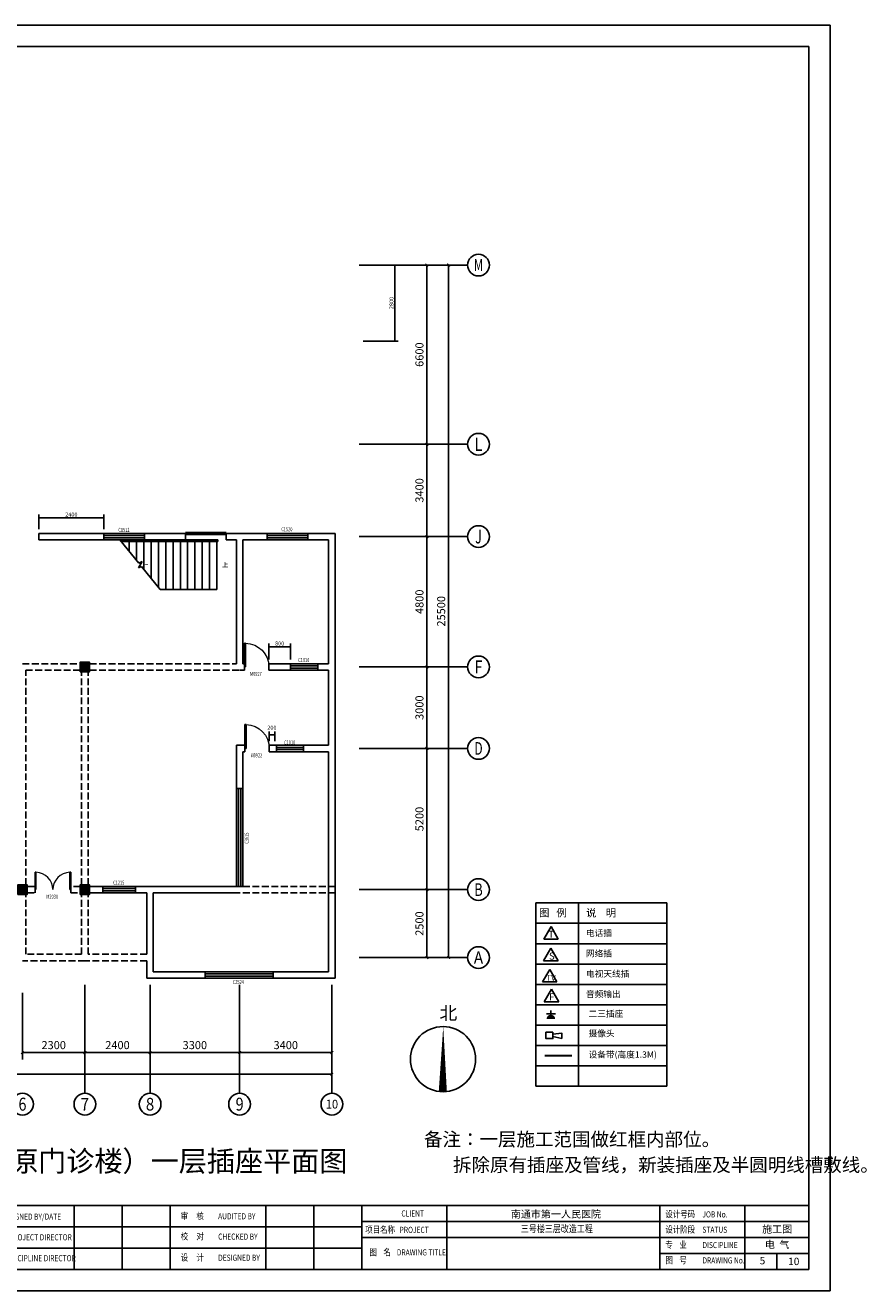
# Model space of a CAD drawing. Units: millimetres. Extents: x -2552622 to 29523868, y -710930 to -270373.
# Drawn here: x -967936 to -936936, y -451457 to -404862 of the extents above; entities that cross this region are included whole.
import ezdxf
from ezdxf.enums import TextEntityAlignment as Align

# ---------------------------------------------------------------- set-up
doc = ezdxf.new("R2010")
doc.units = ezdxf.units.MM
doc.header["$LTSCALE"] = 1000
doc.header["$MEASUREMENT"] = 0
doc.linetypes.add('DASH', pattern=[0.35, 0.25, -0.1])
for name, color, linetype in [('AXIS', 3, 'Continuous'), ('AXIS_TEXT', 7, 'Continuous'), ('COLUMN', 9, 'Continuous'), ('DIM_SYMB', 3, 'Continuous'), ('PUB_DIM', 3, 'Continuous'), ('PUB_HATCH', 8, 'Continuous'), ('PUB_TEXT', 7, 'Continuous'), ('STAIR', 2, 'Continuous'), ('T图框', 142, 'Continuous'), ('WALL', 7, 'Continuous'), ('WINDOW', 4, 'Continuous'), ('WINDOW_TEXT', 7, 'Continuous'), ('图框', 150, 'Continuous'), ('插座', 61, 'Continuous')]:
    doc.layers.add(name, color=color, linetype=linetype)
doc.styles.add('_TCH_AXIS', font='COMPLEX', dxfattribs={"bigfont": 'GBCBIG'})
doc.styles.add('_TCH_DIM', font='SIMPLEX', dxfattribs={"bigfont": 'GBCBIG'})
doc.styles.add('_TCH_DIM_T3', font='SIMPLEX', dxfattribs={"width": 0.705882, "bigfont": 'GBCBIG'})
doc.styles.add('_TCH_WINDOW', font='SIMPLEX', dxfattribs={"bigfont": 'GBCBIG'})
doc.styles.add('COMPLEX', font='COMPLEX')
doc.styles.get("Standard").update_dxf_attribs({"font": 'txt', "bigfont": 'gbcbig.shx'})
doc.styles.add('STO', font='txt')
doc.styles.add('TK1', font='txt', dxfattribs={"width": 0.7})
doc.styles.add('TK2', font='txt', dxfattribs={"width": 0.7})
doc.styles.add('宋', font='simsun.ttc', dxfattribs={"width": 0.8, "height": 250})
doc.dimstyles.new('_TCH_ARCH&&100', dxfattribs={"dimtxt": 297.5, "dimasz": 100, "dimexe": 250, "dimexo": 300, "dimgap": 126.25, "dimtad": 1, "dimdec": 0, "dimzin": 0, "dimdsep": 46, "dimtxsty": '_TCH_DIM_T3', "dimblk": 'ARCHTICK', "dimcen": 0.09, "dimclrt": 7, "dimazin": 2, "dimtfac": 1, "dimtdec": 0, "dimtix": 1, "dimtmove": 2, "dimatfit": 3, "dimfxl": 1, "dimtolj": 1, "dimtzin": 0, "dimarcsym": 0})
doc.dimstyles.new('_TCH_ARCH&&50', dxfattribs={"dimtxt": 148.75, "dimasz": 50, "dimexe": 125, "dimexo": 150, "dimgap": 50, "dimtad": 1, "dimdec": 0, "dimzin": 0, "dimdsep": 46, "dimtxsty": '_TCH_DIM_T3', "dimblk": 'ARCHTICK', "dimcen": 0.09, "dimclrt": 7, "dimazin": 2, "dimtfac": 1, "dimtdec": 0, "dimtix": 1, "dimtmove": 2, "dimatfit": 3, "dimfxl": 1, "dimtolj": 1, "dimtzin": 0, "dimarcsym": 0})

# ---------------------------------------------------------------- blocks, each defined once
blk = doc.blocks.new('_ArchTick')
at = {"color": 0, "linetype": 'ByBlock', "const_width": 0.4}
blk.add_lwpolyline([(-0.5, -0.5), (0.5, 0.5)], dxfattribs=at)
blk = doc.blocks.new('*D1331')
at = {"layer": 'Defpoints', "color": 0}
for p in [(-955639, -413689), (-954321, -413689), (-955639, -416489)]:
    blk.add_point(p, dxfattribs=at)
at = {"layer": 'PUB_DIM', "color": 0, "lineweight": -2}
for p, q in [((-955489, -413689), (-954196, -413689)), ((-954321, -416489), (-954321, -413689)), ((-955489, -416489), (-954196, -416489))]:
    blk.add_line(p, q, dxfattribs=at)
at = {"layer": 'PUB_DIM', "color": 0, "lineweight": -2, "xscale": 50, "yscale": 50, "zscale": 50}
for p, rotation in [((-954321, -413689), 90), ((-954321, -416489), 270)]:
    blk.add_blockref('_ArchTick', p, dxfattribs=dict(at, rotation=rotation))
at = {"layer": 'PUB_DIM', "color": 7, "insert": (-954446, -415089), "char_height": 148.8, "attachment_point": 5, "rotation": 90, "style": '_TCH_DIM_T3'}
blk.add_mtext('\\A1;2800', dxfattribs=at)
blk = doc.blocks.new('*D1336')
at = {"layer": 'Defpoints', "color": 0}
for p in [(-965039, -423002), (-967439, -423569), (-965039, -423569)]:
    blk.add_point(p, dxfattribs=at)
at = {"layer": 'PUB_DIM', "color": 0, "lineweight": -2}
for p, q in [((-967439, -423419), (-967439, -422877)), ((-967439, -423002), (-965039, -423002)), ((-965039, -423419), (-965039, -422877))]:
    blk.add_line(p, q, dxfattribs=at)
at = {"layer": 'PUB_DIM', "color": 0, "lineweight": -2, "xscale": 50, "yscale": 50, "zscale": 50, "rotation": 180}
blk.add_blockref('_ArchTick', (-967439, -423002), dxfattribs=at)
at = {"layer": 'PUB_DIM', "color": 0, "lineweight": -2, "xscale": 50, "yscale": 50, "zscale": 50}
blk.add_blockref('_ArchTick', (-965039, -423002), dxfattribs=at)
at = {"layer": 'PUB_DIM', "color": 7, "insert": (-966239, -422878), "char_height": 148.8, "attachment_point": 5, "style": '_TCH_DIM_T3'}
blk.add_mtext('\\A1;2400', dxfattribs=at)
blk = doc.blocks.new('*D1337')
at = {"layer": 'Defpoints', "color": 0}
for p in [(-958163, -427750), (-958963, -428369), (-958163, -428369)]:
    blk.add_point(p, dxfattribs=at)
at = {"layer": 'PUB_DIM', "color": 0, "lineweight": -2}
for p, q in [((-958963, -428219), (-958963, -427625)), ((-958163, -428219), (-958163, -427625)), ((-958963, -427750), (-958163, -427750))]:
    blk.add_line(p, q, dxfattribs=at)
at = {"layer": 'PUB_DIM', "color": 0, "lineweight": -2, "xscale": 50, "yscale": 50, "zscale": 50}
for p, rotation in [((-958963, -427750), 180.0000000001167), ((-958163, -427750), 1.167268656984601e-10)]:
    blk.add_blockref('_ArchTick', p, dxfattribs=dict(at, rotation=rotation))
at = {"layer": 'PUB_DIM', "color": 7, "insert": (-958563, -427626), "char_height": 148.8, "attachment_point": 5, "style": '_TCH_DIM_T3'}
blk.add_mtext('\\A1;800', dxfattribs=at)
blk = doc.blocks.new('*D1338')
at = {"layer": 'Defpoints', "color": 0}
for p in [(-958745, -430989), (-958945, -431369), (-958745, -431369)]:
    blk.add_point(p, dxfattribs=at)
at = {"layer": 'PUB_DIM', "color": 0, "lineweight": -2}
for p, q in [((-958945, -431219), (-958945, -430864)), ((-958945, -430989), (-958745, -430989)), ((-958745, -431219), (-958745, -430864))]:
    blk.add_line(p, q, dxfattribs=at)
at = {"layer": 'PUB_DIM', "color": 0, "lineweight": -2, "xscale": 50, "yscale": 50, "zscale": 50}
for p, rotation in [((-958945, -430989), 180.00000000005), ((-958745, -430989), 5.002579958505433e-11)]:
    blk.add_blockref('_ArchTick', p, dxfattribs=dict(at, rotation=rotation))
at = {"layer": 'PUB_DIM', "color": 7, "insert": (-958851, -430724), "char_height": 148.8, "attachment_point": 5, "style": '_TCH_DIM_T3'}
blk.add_mtext('\\A1;200', dxfattribs=at)
blk = doc.blocks.new('*D1345')
at = {"layer": 'AXIS', "color": 0, "lineweight": -2}
for p, q in [((-968039, -440489), (-968039, -442939)), ((-965739, -440489), (-965739, -442939)), ((-968039, -442689), (-965739, -442689))]:
    blk.add_line(p, q, dxfattribs=at)
at = {"layer": 'Defpoints', "color": 0}
for p in [(-968039, -440189), (-965739, -440189), (-965739, -442689)]:
    blk.add_point(p, dxfattribs=at)
at = {"layer": 'AXIS', "color": 0, "lineweight": -2, "xscale": 100, "yscale": 100, "zscale": 100, "rotation": 180}
blk.add_blockref('_ArchTick', (-968039, -442689), dxfattribs=at)
at = {"layer": 'AXIS', "color": 0, "lineweight": -2, "xscale": 100, "yscale": 100, "zscale": 100}
blk.add_blockref('_ArchTick', (-965739, -442689), dxfattribs=at)
at = {"layer": 'AXIS', "color": 7, "insert": (-966889, -442414), "char_height": 297.5, "attachment_point": 5, "style": '_TCH_DIM_T3'}
blk.add_mtext('\\A1;2300', dxfattribs=at)
blk = doc.blocks.new('*D1346')
at = {"layer": 'AXIS', "color": 0, "lineweight": -2}
for p, q in [((-965739, -440489), (-965739, -442939)), ((-963339, -440489), (-963339, -442939)), ((-965739, -442689), (-963339, -442689))]:
    blk.add_line(p, q, dxfattribs=at)
at = {"layer": 'Defpoints', "color": 0}
for p in [(-965739, -440189), (-963339, -440189), (-963339, -442689)]:
    blk.add_point(p, dxfattribs=at)
at = {"layer": 'AXIS', "color": 0, "lineweight": -2, "xscale": 100, "yscale": 100, "zscale": 100, "rotation": 180}
blk.add_blockref('_ArchTick', (-965739, -442689), dxfattribs=at)
at = {"layer": 'AXIS', "color": 0, "lineweight": -2, "xscale": 100, "yscale": 100, "zscale": 100}
blk.add_blockref('_ArchTick', (-963339, -442689), dxfattribs=at)
at = {"layer": 'AXIS', "color": 7, "insert": (-964539, -442414), "char_height": 297.5, "attachment_point": 5, "style": '_TCH_DIM_T3'}
blk.add_mtext('\\A1;2400', dxfattribs=at)
blk = doc.blocks.new('*D1347')
at = {"layer": 'AXIS', "color": 0, "lineweight": -2}
for p, q in [((-963339, -440489), (-963339, -442939)), ((-960039, -440489), (-960039, -442939)), ((-963339, -442689), (-960039, -442689))]:
    blk.add_line(p, q, dxfattribs=at)
at = {"layer": 'Defpoints', "color": 0}
for p in [(-963339, -440189), (-960039, -440189), (-960039, -442689)]:
    blk.add_point(p, dxfattribs=at)
at = {"layer": 'AXIS', "color": 0, "lineweight": -2, "xscale": 100, "yscale": 100, "zscale": 100, "rotation": 180}
blk.add_blockref('_ArchTick', (-963339, -442689), dxfattribs=at)
at = {"layer": 'AXIS', "color": 0, "lineweight": -2, "xscale": 100, "yscale": 100, "zscale": 100}
blk.add_blockref('_ArchTick', (-960039, -442689), dxfattribs=at)
at = {"layer": 'AXIS', "color": 7, "insert": (-961689, -442414), "char_height": 297.5, "attachment_point": 5, "style": '_TCH_DIM_T3'}
blk.add_mtext('\\A1;3300', dxfattribs=at)
blk = doc.blocks.new('*D1348')
at = {"layer": 'AXIS', "color": 0, "lineweight": -2}
for p, q in [((-960039, -440489), (-960039, -442939)), ((-956639, -440489), (-956639, -442939)), ((-960039, -442689), (-956639, -442689))]:
    blk.add_line(p, q, dxfattribs=at)
at = {"layer": 'Defpoints', "color": 0}
for p in [(-960039, -440189), (-956639, -440189), (-956639, -442689)]:
    blk.add_point(p, dxfattribs=at)
at = {"layer": 'AXIS', "color": 0, "lineweight": -2, "xscale": 100, "yscale": 100, "zscale": 100, "rotation": 180}
blk.add_blockref('_ArchTick', (-960039, -442689), dxfattribs=at)
at = {"layer": 'AXIS', "color": 0, "lineweight": -2, "xscale": 100, "yscale": 100, "zscale": 100}
blk.add_blockref('_ArchTick', (-956639, -442689), dxfattribs=at)
at = {"layer": 'AXIS', "color": 7, "insert": (-958339, -442414), "char_height": 297.5, "attachment_point": 5, "style": '_TCH_DIM_T3'}
blk.add_mtext('\\A1;3400', dxfattribs=at)
blk = doc.blocks.new('*D1349')
at = {"layer": 'AXIS', "color": 0, "lineweight": -2}
for p, q in [((-983939, -440489), (-983939, -443739)), ((-956639, -440489), (-956639, -443739)), ((-983939, -443489), (-956639, -443489))]:
    blk.add_line(p, q, dxfattribs=at)
at = {"layer": 'Defpoints', "color": 0}
for p in [(-983939, -440189), (-956639, -440189), (-956639, -443489)]:
    blk.add_point(p, dxfattribs=at)
at = {"layer": 'AXIS', "color": 0, "lineweight": -2, "xscale": 100, "yscale": 100, "zscale": 100, "rotation": 180}
blk.add_blockref('_ArchTick', (-983939, -443489), dxfattribs=at)
at = {"layer": 'AXIS', "color": 0, "lineweight": -2, "xscale": 100, "yscale": 100, "zscale": 100}
blk.add_blockref('_ArchTick', (-956639, -443489), dxfattribs=at)
at = {"layer": 'AXIS', "color": 7, "insert": (-970289, -443214), "char_height": 297.5, "attachment_point": 5, "style": '_TCH_DIM_T3'}
blk.add_mtext('\\A1;27300', dxfattribs=at)
blk = doc.blocks.new('*D1350')
at = {"layer": 'AXIS', "color": 0, "lineweight": -2}
for p, q in [((-955339, -436689), (-952889, -436689)), ((-953139, -439189), (-953139, -436689)), ((-955339, -439189), (-952889, -439189))]:
    blk.add_line(p, q, dxfattribs=at)
at = {"layer": 'Defpoints', "color": 0}
for p in [(-955639, -436689), (-953139, -436689), (-955639, -439189)]:
    blk.add_point(p, dxfattribs=at)
at = {"layer": 'AXIS', "color": 0, "lineweight": -2, "xscale": 100, "yscale": 100, "zscale": 100}
for p, rotation in [((-953139, -436689), 90), ((-953139, -439189), 270)]:
    blk.add_blockref('_ArchTick', p, dxfattribs=dict(at, rotation=rotation))
at = {"layer": 'AXIS', "color": 7, "insert": (-953414, -437939), "char_height": 297.5, "attachment_point": 5, "rotation": 90, "style": '_TCH_DIM_T3'}
blk.add_mtext('\\A1;2500', dxfattribs=at)
blk = doc.blocks.new('*D1351')
at = {"layer": 'AXIS', "color": 0, "lineweight": -2}
for p, q in [((-955339, -431489), (-952889, -431489)), ((-953139, -436689), (-953139, -431489)), ((-955339, -436689), (-952889, -436689))]:
    blk.add_line(p, q, dxfattribs=at)
at = {"layer": 'Defpoints', "color": 0}
for p in [(-955639, -431489), (-953139, -431489), (-955639, -436689)]:
    blk.add_point(p, dxfattribs=at)
at = {"layer": 'AXIS', "color": 0, "lineweight": -2, "xscale": 100, "yscale": 100, "zscale": 100}
for p, rotation in [((-953139, -431489), 90), ((-953139, -436689), 270)]:
    blk.add_blockref('_ArchTick', p, dxfattribs=dict(at, rotation=rotation))
at = {"layer": 'AXIS', "color": 7, "insert": (-953414, -434089), "char_height": 297.5, "attachment_point": 5, "rotation": 90, "style": '_TCH_DIM_T3'}
blk.add_mtext('\\A1;5200', dxfattribs=at)
blk = doc.blocks.new('*D1352')
at = {"layer": 'AXIS', "color": 0, "lineweight": -2}
for p, q in [((-955339, -428489), (-952889, -428489)), ((-953139, -431489), (-953139, -428489)), ((-955339, -431489), (-952889, -431489))]:
    blk.add_line(p, q, dxfattribs=at)
at = {"layer": 'Defpoints', "color": 0}
for p in [(-955639, -428489), (-953139, -428489), (-955639, -431489)]:
    blk.add_point(p, dxfattribs=at)
at = {"layer": 'AXIS', "color": 0, "lineweight": -2, "xscale": 100, "yscale": 100, "zscale": 100}
for p, rotation in [((-953139, -428489), 90), ((-953139, -431489), 270)]:
    blk.add_blockref('_ArchTick', p, dxfattribs=dict(at, rotation=rotation))
at = {"layer": 'AXIS', "color": 7, "insert": (-953414, -429989), "char_height": 297.5, "attachment_point": 5, "rotation": 90, "style": '_TCH_DIM_T3'}
blk.add_mtext('\\A1;3000', dxfattribs=at)
blk = doc.blocks.new('*D1353')
at = {"layer": 'AXIS', "color": 0, "lineweight": -2}
for p, q in [((-955339, -423689), (-952889, -423689)), ((-953139, -428489), (-953139, -423689)), ((-955339, -428489), (-952889, -428489))]:
    blk.add_line(p, q, dxfattribs=at)
at = {"layer": 'Defpoints', "color": 0}
for p in [(-955639, -423689), (-953139, -423689), (-955639, -428489)]:
    blk.add_point(p, dxfattribs=at)
at = {"layer": 'AXIS', "color": 0, "lineweight": -2, "xscale": 100, "yscale": 100, "zscale": 100}
for p, rotation in [((-953139, -423689), 90), ((-953139, -428489), 270)]:
    blk.add_blockref('_ArchTick', p, dxfattribs=dict(at, rotation=rotation))
at = {"layer": 'AXIS', "color": 7, "insert": (-953414, -426089), "char_height": 297.5, "attachment_point": 5, "rotation": 90, "style": '_TCH_DIM_T3'}
blk.add_mtext('\\A1;4800', dxfattribs=at)
blk = doc.blocks.new('*D1354')
at = {"layer": 'AXIS', "color": 0, "lineweight": -2}
for p, q in [((-955339, -420289), (-952889, -420289)), ((-953139, -423689), (-953139, -420289)), ((-955339, -423689), (-952889, -423689))]:
    blk.add_line(p, q, dxfattribs=at)
at = {"layer": 'Defpoints', "color": 0}
for p in [(-955639, -420289), (-953139, -420289), (-955639, -423689)]:
    blk.add_point(p, dxfattribs=at)
at = {"layer": 'AXIS', "color": 0, "lineweight": -2, "xscale": 100, "yscale": 100, "zscale": 100}
for p, rotation in [((-953139, -420289), 90), ((-953139, -423689), 270)]:
    blk.add_blockref('_ArchTick', p, dxfattribs=dict(at, rotation=rotation))
at = {"layer": 'AXIS', "color": 7, "insert": (-953414, -421989), "char_height": 297.5, "attachment_point": 5, "rotation": 90, "style": '_TCH_DIM_T3'}
blk.add_mtext('\\A1;3400', dxfattribs=at)
blk = doc.blocks.new('*D1355')
at = {"layer": 'AXIS', "color": 0, "lineweight": -2}
for p, q in [((-955339, -413689), (-952889, -413689)), ((-953139, -420289), (-953139, -413689)), ((-955339, -420289), (-952889, -420289))]:
    blk.add_line(p, q, dxfattribs=at)
at = {"layer": 'Defpoints', "color": 0}
for p in [(-955639, -413689), (-953139, -413689), (-955639, -420289)]:
    blk.add_point(p, dxfattribs=at)
at = {"layer": 'AXIS', "color": 0, "lineweight": -2, "xscale": 100, "yscale": 100, "zscale": 100}
for p, rotation in [((-953139, -413689), 90), ((-953139, -420289), 270)]:
    blk.add_blockref('_ArchTick', p, dxfattribs=dict(at, rotation=rotation))
at = {"layer": 'AXIS', "color": 7, "insert": (-953414, -416989), "char_height": 297.5, "attachment_point": 5, "rotation": 90, "style": '_TCH_DIM_T3'}
blk.add_mtext('\\A1;6600', dxfattribs=at)
blk = doc.blocks.new('*D1356')
at = {"layer": 'AXIS', "color": 0, "lineweight": -2}
for p, q in [((-955339, -413689), (-952089, -413689)), ((-952339, -439189), (-952339, -413689)), ((-955339, -439189), (-952089, -439189))]:
    blk.add_line(p, q, dxfattribs=at)
at = {"layer": 'Defpoints', "color": 0}
for p in [(-955639, -413689), (-952339, -413689), (-955639, -439189)]:
    blk.add_point(p, dxfattribs=at)
at = {"layer": 'AXIS', "color": 0, "lineweight": -2, "xscale": 100, "yscale": 100, "zscale": 100}
for p, rotation in [((-952339, -413689), 90), ((-952339, -439189), 270)]:
    blk.add_blockref('_ArchTick', p, dxfattribs=dict(at, rotation=rotation))
at = {"layer": 'AXIS', "color": 7, "insert": (-952614, -426439), "char_height": 297.5, "attachment_point": 5, "rotation": 90, "style": '_TCH_DIM_T3'}
blk.add_mtext('\\A1;25500', dxfattribs=at)
blk = doc.blocks.new('_AXISO')
blk.add_circle((0, 0), 0.5)
at = {"layer": 'AXIS_TEXT', "style": 'COMPLEX', "width": 1.041667}
blk.add_attdef('A', text='', height=0.56, dxfattribs=at).set_placement((-0.25, -0.28), (0.25, -0.28), align=Align.FIT)
blk = doc.blocks.new('_FZH')
blk.add_lwpolyline([(-0.5, -0.5), (0.5, -0.5), (0.5, 0.5), (-0.5, 0.5)], close=True)
at = {"layer": 'PUB_HATCH'}
blk.add_solid([(-0.5, -0.5), (0.5, -0.5), (-0.5, 0.5), (0.5, 0.5)], dxfattribs=at)
blk = doc.blocks.new('$TCHSYS$WIN2D')
for p, q in [((-0.5, 0.5), (0.5, 0.5)), ((-0.5, 0.5), (-0.5, -0.5)), ((0.5, 0.5), (0.5, -0.5)), ((0.5, 0.167), (-0.5, 0.167)), ((0.5, -0.167), (-0.5, -0.167)), ((-0.5, -0.5), (0.5, -0.5))]:
    blk.add_line(p, q)
blk = doc.blocks.new('$DorLib2D$00000001')
for p, q in [((0.45, 0.975), (0.5, 0.975)), ((0.45, 0), (0.45, 0.975)), ((0.5, 0), (0.5, 0.975)), ((0.5, 0), (0.45, 0))]:
    blk.add_line(p, q)
at = {"lineweight": 13}
blk.add_arc((0.475, 0), 0.975, 91.4693, 180, dxfattribs=at)
blk = doc.blocks.new('$DorLib2D$00000002')
for p, q in [((-0.5, 0), (-0.5, 0.4875)), ((-0.475, 0.4875), (-0.5, 0.4875)), ((-0.475, 0), (-0.475, 0.4875)), ((0.475, 0), (0.475, 0.4875)), ((0.475, 0.4875), (0.5, 0.4875)), ((0.5, 0), (0.5, 0.4875)), ((-0.5, 0), (-0.475, 0)), ((0.5, 0), (0.475, 0))]:
    blk.add_line(p, q)
at = {"lineweight": 13}
for centre, start, end in [((-0.4875, 0), 0, 88.53072), ((0.4875, 0), 91.46928, 180)]:
    blk.add_arc(centre, 0.4875, start, end, dxfattribs=at)
blk = doc.blocks.new('A$C58767E2C')
at = {"layer": '图框'}
for points in [[(1365, 735), (1365, 787), (0, 787), (0, 0), (105, 0, -0.244818)], [(578, 0), (1365, 0), (1365, 52, 1)]]:
    blk.add_hatch(color=256, dxfattribs=at).paths.add_polyline_path(points)
for p, q in [((1365, 787), (1365, 735)), ((0, 0), (105, 0)), ((578, 0), (1365, 0))]:
    blk.add_line(p, q, dxfattribs=at)
blk.add_lwpolyline([(0, 0), (0, 787), (1365, 787)], dxfattribs=at)
for centre, radius, start, end in [((1441, -842), 1579, 92.74351, 147.76937), ((971, 26), 395, 356.18593, 183.81407)]:
    blk.add_arc(centre, radius, start, end, dxfattribs=at)
blk = doc.blocks.new('A$C160771C2')
at = {"layer": 'T图框'}
blk.add_line((0, 0), (0, 3000), dxfattribs=at)
blk = doc.blocks.new('tkdq')
at = {"layer": 'T图框'}
for p, q in [((-25963, -40956), (-25963, 5639)), ((-25963, 5639), (40007, 5639)), ((40007, 5639), (40007, -40956)), ((-25571, 4855), (-24002, 4855)), ((-25571, -3382), (-25571, 4855)), ((-25179, -3382), (-25179, 4855)), ((-24787, -3382), (-24787, 4855)), ((-24394, -3382), (-24394, 4855)), ((39223, 4855), (-24002, 4855)), ((-24002, 4855), (-24002, -40171)), ((39223, -40171), (39223, 4855)), ((-25571, 2894), (-24002, 2894)), ((-25571, -244), (-24002, -244)), ((-25571, -3382), (-24002, -3382)), ((39223, -37818), (-24002, -37818)), ((39223, -37818), (-24002, -37818)), ((-7373, -37818), (-7373, -40171)), ((8315, -37818), (8315, -40171)), ((12160, -40171), (12160, -37818)), ((15690, -37818), (15690, -40171)), ((19220, -40171), (19220, -37818)), ((22750, -37818), (22750, -40171)), ((25888, -40171), (25888, -37818)), ((33732, -37818), (33732, -40171)), ((36870, -40171), (36870, -37818)), ((13128, -38603), (22750, -38603)), ((22750, -38407), (39223, -38407)), ((22750, -38995), (39223, -38995)), ((8315, -39387), (22750, -39387)), ((33732, -39583), (39223, -39583)), ((-24002, -40171), (39223, -40171)), ((40007, -40956), (-25963, -40956))]:
    blk.add_line(p, q, dxfattribs=at)
at = {"layer": 'T图框', "color": 0}
for p, q in [((8315, -38603), (13118, -38603)), ((38046, -40171), (38046, -39583))]:
    blk.add_line(p, q, dxfattribs=at)
at = {"xscale": 0.784429065232275, "yscale": 0.784429065232275, "zscale": 0.7844290652627148}
for p in [(13925, -40171), (20985, -40171)]:
    blk.add_blockref('A$C160771C2', p, dxfattribs=at)
at = {"layer": 'T图框', "xscale": 0.7530519026534238, "yscale": 0.7530519026534238, "zscale": 0.7530519026522062}
blk.add_blockref('A$C58767E2C', (-6776, -38844), dxfattribs=at)
at = {"layer": 'T图框', "style": 'TK1'}
for s, height, width, p in [('DATE', 160, 0.7, (-25261, 3881)), ('日期', 200, 0.6, (-25261, 3400)), ('NAME', 160, 0.7, (-25261, 1374)), ('姓名', 200, 0.6, (-25261, 894)), ('DISCIPLINE', 160, 0.7, (-25261, -2078)), ('专业', 200, 0.6, (-25261, -2558))]:
    blk.add_text(s, height=height, rotation=90, dxfattribs=dict(at, width=width)).set_placement(p)
at = {"layer": 'T图框', "style": 'TK2', "width": 1.2}
blk.add_text('南通原点建筑工程设计有限公司', height=549.1, dxfattribs=at).set_placement((1060, -38806), align=Align.CENTER)
at = {"layer": 'T图框', "color": 0, "style": '宋', "width": 0.8}
for s, height, p in [('批准/日期', 250, (8402, -38341)), ('SIGNED BY/DATE', 225, (9746, -38341)), ('审     核', 250, (16083, -38328)), ('AUDITED BY', 225, (17461, -38328)), ('设计号码', 250, (33940, -38259)), ('JOB No.', 225, (35304, -38259)), ('设计阶段', 250, (33940, -38823)), ('STATUS', 225, (35304, -38823)), ('项目负责人', 250, (8349, -39102)), ('PROJECT DIRECTOR', 225, (9759, -39102)), ('校     对', 250, (16083, -39077)), ('CHECKED BY', 225, (17461, -39077)), ('专    业', 250, (33940, -39388)), ('设计资质: 建筑设计乙级      资质证书号: A232002039', 250, (-2833, -39785)), ('专业负责人', 250, (8324, -39872)), ('设     计', 250, (16083, -39855)), ('DISCIPLINE', 225, (35304, -39388)), ('DISCIPLINE DIRECTOR', 225, (9680, -39872)), ('DESIGNED BY', 225, (17461, -39855)), ('图    号', 250, (33940, -39953)), ('DRAWING No.', 225, (35304, -39953))]:
    blk.add_text(s, height=height, dxfattribs=at).set_placement(p)
for s, height, p in [('CLIENT', 225, (24629, -38225)), ('项目名称', 250, (23430, -38828)), ('PROJECT', 225, (24684, -38828)), ('三号楼三层改造工程', 270.6, (29940, -38807)), ('图    名', 250, (23430, -39662)), ('DRAWING TITLE', 225, (24949, -39658))]:
    blk.add_text(s, height=height, dxfattribs=at).set_placement(p, align=Align.CENTER)
at = {"layer": 'T图框', "color": 0, "style": '宋'}
for s, p in [('南通市第一人民医院', (29907, -38270)), ('施工图', (38056, -38823)), ('电  气', (38056, -39391)), ('10', (38670, -40013))]:
    blk.add_text(s, height=270.6, dxfattribs=at).set_placement(p, align=Align.CENTER)
at = {"layer": 'T图框', "style": 'TK2'}
blk.add_text('Nantong Yuandian Architectural & Engineering Designing Co.LTD ', height=313.77, dxfattribs=at).set_placement((672, -39325), align=Align.CENTER)

msp = doc.modelspace()

# ---------------------------------------------------------------- linework, layer by layer
at = {"color": 0, "lineweight": 60}
msp.add_line((-962039.2, -423569.3), (-960539.2, -423569.3), dxfattribs=at)
msp.add_line((-949131.2, -437179.3), (-949131.2, -443929.3))
at = {"layer": 'AXIS'}
for p, q in [((-955639.2, -413689.3), (-951639.2, -413689.3)), ((-955639.2, -420289.3), (-951639.2, -420289.3)), ((-955639.2, -423689.3), (-951639.2, -423689.3)), ((-955639.2, -428489.3), (-951639.2, -428489.3)), ((-955639.2, -431489.3), (-951639.2, -431489.3)), ((-955639.2, -436689.3), (-951639.2, -436689.3)), ((-955639.2, -439189.3), (-951639.2, -439189.3)), ((-965739.2, -440189.3), (-965739.2, -444189.3)), ((-963339.2, -440189.3), (-963339.2, -444189.3)), ((-960039.2, -440189.3), (-960039.2, -444189.3)), ((-956639.2, -440189.3), (-956639.2, -444189.3))]:
    msp.add_line(p, q, dxfattribs=at)
at = {"layer": 'DIM_SYMB'}
for points in [[(-960738.5, -424721.3, 0, 0, 0), (-963573.5, -424721.3, 0, 40, 0), (-963423.5, -424721.3, 0, 0, 0)], [(-952553.8, -444130.5, 300, 0, 0), (-952537.5, -441730.6, 0, 0, 0)]]:
    msp.add_lwpolyline(points, format="xyseb", dxfattribs=at)
msp.add_circle((-952545.6, -442930.5), 1200, dxfattribs=at)
at = {"layer": 'STAIR'}
for p, q in [((-960873.5, -423809.3), (-964452.5, -423809.3)), ((-964452.5, -423809.3), (-963752.7, -424667.2)), ((-960843.5, -423809.3), (-964452.5, -423809.3)), ((-960843.5, -423869.3), (-964403.5, -423869.3)), ((-964383.5, -423893.9), (-964383.5, -423869.3)), ((-964113.5, -424224.9), (-964113.5, -423869.3)), ((-963843.5, -424555.8), (-963843.5, -423869.3)), ((-963573.5, -424886.8), (-963573.5, -423869.3)), ((-963303.5, -425217.8), (-963303.5, -423869.3)), ((-963033.5, -425548.8), (-963033.5, -423869.3)), ((-962763.5, -425633.3), (-962763.5, -423869.3)), ((-962493.5, -425633.3), (-962493.5, -423869.3)), ((-962223.5, -425633.3), (-962223.5, -423869.3)), ((-961953.5, -425633.3), (-961953.5, -423869.3)), ((-961683.5, -425633.3), (-961683.5, -423869.3)), ((-961413.5, -425633.3), (-961413.5, -423869.3)), ((-961143.5, -425633.3), (-961143.5, -423869.3)), ((-960873.5, -425633.3), (-960873.5, -423869.3)), ((-960843.5, -423869.3), (-960843.5, -423809.3)), ((-963629.6, -424611.8), (-963767.3, -424842.9)), ((-963767.3, -424842.9), (-963651.8, -424791)), ((-963752.7, -424667.2), (-963629.6, -424611.8)), ((-963651.8, -424791), (-962964.6, -425633.3)), ((-960873.5, -425633.3), (-962964.6, -425633.3))]:
    msp.add_line(p, q, dxfattribs=at)
at = {"layer": 'WALL'}
for p, q in [((-965039.2, -423569.3), (-967439.2, -423569.3)), ((-967439.2, -423569.3), (-967439.2, -423809.3)), ((-967439.2, -423809.3), (-965039.2, -423809.3)), ((-965039.2, -423809.3), (-965039.2, -423569.3)), ((-962039.2, -423569.3), (-963539.2, -423569.3)), ((-963539.2, -423569.3), (-963539.2, -423809.3)), ((-963539.2, -423809.3), (-962039.2, -423809.3)), ((-962039.2, -423809.3), (-962039.2, -423569.3)), ((-960039.2, -423569.3), (-960539.2, -423569.3)), ((-960539.2, -423569.3), (-960539.2, -423809.3)), ((-960539.2, -423809.3), (-960159.2, -423809.3)), ((-960159.2, -428369.3), (-960159.2, -423809.3)), ((-959025, -423569.3), (-960039.2, -423569.3)), ((-959919.2, -423809.3), (-959025, -423809.3)), ((-959919.2, -428369.3), (-959919.2, -423809.3)), ((-959025, -423809.3), (-959025, -423569.3)), ((-956519.2, -423569.3), (-957525, -423569.3)), ((-957525, -423569.3), (-957525, -423809.3)), ((-957525, -423809.3), (-956759.2, -423809.3)), ((-956759.2, -423809.3), (-956759.2, -428369.3)), ((-956519.2, -423569.3), (-956519.2, -428489.3)), ((-960039.2, -428609.3), (-959863.3, -428609.3)), ((-959863.3, -428369.3), (-959919.2, -428369.3)), ((-959863.3, -428609.3), (-959863.3, -428369.3)), ((-958163.3, -428369.3), (-958963.3, -428369.3)), ((-958963.3, -428369.3), (-958963.3, -428609.3)), ((-958963.3, -428609.3), (-958163.3, -428609.3)), ((-958163.3, -428609.3), (-958163.3, -428369.3)), ((-956759.2, -428369.3), (-957163.3, -428369.3)), ((-957163.3, -428369.3), (-957163.3, -428609.3)), ((-957163.3, -428609.3), (-956759.2, -428609.3)), ((-956759.2, -428609.3), (-956759.2, -431369.3)), ((-956519.2, -428489.3), (-956519.2, -431489.3)), ((-959844.8, -431369.3), (-960159.2, -431369.3)), ((-960159.2, -431369.3), (-960159.2, -432969.3)), ((-959844.8, -431609.3), (-959844.8, -431369.3)), ((-958684.3, -431369.3), (-958944.8, -431369.3)), ((-958944.8, -431369.3), (-958944.8, -431609.3)), ((-958684.3, -431609.3), (-958684.3, -431369.3)), ((-956759.2, -431369.3), (-957684.3, -431369.3)), ((-957684.3, -431369.3), (-957684.3, -431609.3)), ((-959919.2, -431609.3), (-959844.8, -431609.3)), ((-959919.2, -432969.3), (-959919.2, -431609.3)), ((-958944.8, -431609.3), (-958684.3, -431609.3)), ((-957684.3, -431609.3), (-956759.2, -431609.3)), ((-956759.2, -439713.7), (-956759.2, -431609.3)), ((-956519.2, -439953.7), (-956519.2, -431489.3)), ((-960159.2, -432969.3), (-959919.2, -432969.3)), ((-965078.3, -436569.3), (-965564.2, -436569.3)), ((-965078.3, -436809.3), (-965078.3, -436569.3)), ((-963339.2, -436569.3), (-963878.3, -436569.3)), ((-963878.3, -436569.3), (-963878.3, -436809.3)), ((-960159.2, -436569.3), (-963339.2, -436569.3)), ((-960159.2, -436569.3), (-959919.2, -436569.3)), ((-965564.2, -436809.3), (-965078.3, -436809.3)), ((-963878.3, -436809.3), (-963459.2, -436809.3)), ((-963459.2, -436809.3), (-963459.2, -439069.3)), ((-963219.2, -436809.3), (-963219.2, -439189.3)), ((-960039.2, -436809.3), (-963219.2, -436809.3)), ((-963459.2, -439309.3), (-963459.2, -439953.7)), ((-963219.2, -439189.3), (-963219.2, -439713.7)), ((-961303, -439713.7), (-963219.2, -439713.7)), ((-961303, -439953.7), (-961303, -439713.7)), ((-956759.2, -439713.7), (-958803, -439713.7)), ((-958803, -439713.7), (-958803, -439953.7)), ((-963459.2, -439953.7), (-961303, -439953.7)), ((-958803, -439953.7), (-956519.2, -439953.7))]:
    msp.add_line(p, q, dxfattribs=at)
at = {"layer": 'WALL', "linetype": 'DASH'}
for p, q in [((-968039.2, -428369.3), (-965914.2, -428369.3)), ((-967919.2, -428609.3), (-965914.2, -428609.3)), ((-967919.2, -436514.3), (-967919.2, -428609.3)), ((-965859.2, -436514.3), (-965859.2, -428664.3)), ((-965619.2, -436514.3), (-965619.2, -428664.3)), ((-965564.2, -428369.3), (-960159.2, -428369.3)), ((-965564.2, -428609.3), (-960039.2, -428609.3)), ((-967575, -436569.3), (-967864.2, -436569.3)), ((-967575, -436809.3), (-967575, -436569.3)), ((-965914.2, -436569.3), (-966262, -436569.3)), ((-966262, -436569.3), (-966262, -436809.3)), ((-956519.2, -436569.3), (-959919.2, -436569.3)), ((-956519.2, -436809.3), (-956519.2, -436569.3)), ((-967919.2, -439069.3), (-967919.2, -436864.3)), ((-967864.2, -436809.3), (-967575, -436809.3)), ((-966262, -436809.3), (-965914.2, -436809.3)), ((-965859.2, -439069.3), (-965859.2, -436864.3)), ((-965619.2, -439069.3), (-965619.2, -436864.3)), ((-956519.2, -436809.3), (-960039.2, -436809.3)), ((-965739.2, -439309.3), (-968039.2, -439309.3)), ((-965859.2, -439069.3), (-967919.2, -439069.3)), ((-963459.2, -439309.3), (-965739.2, -439309.3)), ((-963459.2, -439069.3), (-965619.2, -439069.3))]:
    msp.add_line(p, q, dxfattribs=at)
at = {"layer": 'WINDOW', "linetype": 'DASH'}
msp.add_line((-967439.2, -423809.3), (-967439.2, -423569.3), dxfattribs=at)
at = {"layer": '插座'}
for p, q in [((-944306.1, -437179.3), (-949131.2, -437179.3)), ((-947549.6, -437179.3), (-947549.6, -443929.3)), ((-944306.1, -437179.3), (-944306.1, -443929.3)), ((-944306.1, -437929.3), (-949131.2, -437929.3)), ((-944306.1, -438679.3), (-949131.2, -438679.3)), ((-948837.5, -438508.2), (-948302.5, -438508.2)), ((-948840.1, -439310.9), (-948305.1, -439310.9)), ((-944306.1, -439429.3), (-949131.2, -439429.3)), ((-944306.1, -440179.3), (-949131.2, -440179.3)), ((-948886.6, -440088.6), (-948351.6, -440088.6)), ((-944306.1, -440929.3), (-949131.2, -440929.3)), ((-948818.9, -440814.8), (-948283.9, -440814.8)), ((-948571.1, -441375.2), (-948571.1, -441138.4)), ((-944306.1, -441679.3), (-949131.2, -441679.3)), ((-944306.1, -441679.3), (-949131.2, -441679.3)), ((-944306.1, -441679.3), (-949131.2, -441679.3)), ((-948737.7, -441264.2), (-948404.6, -441264.2)), ((-944306.1, -442429.3), (-949131.2, -442429.3)), ((-944306.1, -443179.3), (-949131.2, -443179.3)), ((-944306.1, -443929.3), (-949131.2, -443929.3))]:
    msp.add_line(p, q, dxfattribs=at)
for points in [[(-948837.5, -438508.2), (-948566.4, -438047.7)], [(-948302.5, -438508.2), (-948566.4, -438047.7)]]:
    msp.add_lwpolyline(points, dxfattribs=at)
at = {"layer": '插座', "elevation": 0}
for points in [[(-948840.1, -439310.9), (-948569, -438850.5)], [(-948305.1, -439310.9), (-948569, -438850.5)], [(-948886.6, -440088.6), (-948615.5, -439628.2)], [(-948351.6, -440088.6), (-948615.5, -439628.2)], [(-948818.9, -440814.8), (-948547.8, -440354.4)], [(-948283.9, -440814.8), (-948547.8, -440354.4)]]:
    msp.add_lwpolyline(points, dxfattribs=at)
at = {"layer": '插座', "const_width": 156.8, "elevation": 0}
msp.add_lwpolyline([(-948650.2, -441454.3, -0.0042819), (-948650.2, -441452.9, -1), (-948493.4, -441454.3, -1)], format="xyb", dxfattribs=at)
at = {"layer": '插座'}
for points in [[(-948495.6, -441937.9), (-948757.7, -441937.9), (-948757.7, -442175.3), (-948495.6, -442175.3)], [(-948495.6, -442013.5), (-948173.4, -441969.2), (-948173.4, -442169.6), (-948495.6, -442099.6)]]:
    msp.add_lwpolyline(points, close=True, dxfattribs=at)
at = {"layer": '插座', "const_width": 80}
msp.add_lwpolyline([(-948797.1, -442803.8), (-947797.1, -442803.8)], dxfattribs=at)

# ---------------------------------------------------------------- block references
at = {"color": 1, "lineweight": 60}
msp.add_blockref('tkdq', (-978292.7, -410501.3), dxfattribs=at)
at = {"layer": 'AXIS'}
ref = msp.add_blockref('_AXISO', (-951239.2, -413689.3), dxfattribs=dict(at, xscale=800, yscale=800, zscale=800))
ref.add_attrib('A', 'M', dxfattribs={"layer": 'AXIS_TEXT', "height": 445.4, "style": '_TCH_AXIS', "width": 0.761905}).set_placement((-951408.9, -413912.1), (-951069.5, -413912.1), align=Align.FIT)
ref = msp.add_blockref('_AXISO', (-951239.2, -420289.3), dxfattribs=dict(at, xscale=800, yscale=800, zscale=800))
ref.add_attrib('A', 'L', dxfattribs={"layer": 'AXIS_TEXT', "height": 486.2, "style": '_TCH_AXIS', "width": 0.8}).set_placement((-951378.1, -420532.5), (-951100.3, -420532.5), align=Align.FIT)
ref = msp.add_blockref('_AXISO', (-951239.2, -423689.3), dxfattribs=dict(at, xscale=800, yscale=800, zscale=800))
ref.add_attrib('A', 'J', dxfattribs={"layer": 'AXIS_TEXT', "height": 505.6, "style": '_TCH_AXIS', "width": 0.909091}).set_placement((-951359.6, -423942.1), (-951118.8, -423942.1), align=Align.FIT)
ref = msp.add_blockref('_AXISO', (-951239.2, -428489.3), dxfattribs=dict(at, xscale=800, yscale=800, zscale=800))
ref.add_attrib('A', 'F', dxfattribs={"layer": 'AXIS_TEXT', "height": 476.1, "style": '_TCH_AXIS', "width": 0.8125}).set_placement((-951386.6, -428727.4), (-951091.8, -428727.4), align=Align.FIT)
ref = msp.add_blockref('_AXISO', (-951239.2, -431489.3), dxfattribs=dict(at, xscale=800, yscale=800, zscale=800))
ref.add_attrib('A', 'D', dxfattribs={"layer": 'AXIS_TEXT', "height": 465.9, "style": '_TCH_AXIS', "width": 0.823529}).set_placement((-951394.5, -431722.3), (-951083.9, -431722.3), align=Align.FIT)
ref = msp.add_blockref('_AXISO', (-951239.2, -436689.3), dxfattribs=dict(at, xscale=800, yscale=800, zscale=800))
ref.add_attrib('A', 'B', dxfattribs={"layer": 'AXIS_TEXT', "height": 465.9, "style": '_TCH_AXIS', "width": 0.823529}).set_placement((-951394.5, -436922.3), (-951083.9, -436922.3), align=Align.FIT)
ref = msp.add_blockref('_AXISO', (-951239.2, -439189.3), dxfattribs=dict(at, xscale=800, yscale=800, zscale=800))
ref.add_attrib('A', 'A', dxfattribs={"layer": 'AXIS_TEXT', "height": 445.4, "style": '_TCH_AXIS', "width": 0.888889}).set_placement((-951408.9, -439412.1), (-951069.5, -439412.1), align=Align.FIT)
ref = msp.add_blockref('_AXISO', (-968039.2, -444589.3), dxfattribs=dict(at, xscale=800, yscale=800, zscale=800))
ref.add_attrib('A', '6', dxfattribs={"layer": 'AXIS_TEXT', "height": 476.1, "style": '_TCH_AXIS', "width": 0.928571}).set_placement((-968186.6, -444827.4), (-967891.8, -444827.4), align=Align.FIT)
ref = msp.add_blockref('_AXISO', (-965739.2, -444589.3), dxfattribs=dict(at, xscale=800, yscale=800, zscale=800))
ref.add_attrib('A', '7', dxfattribs={"layer": 'AXIS_TEXT', "height": 465.9, "style": '_TCH_AXIS'}).set_placement((-965894.5, -444822.3), (-965583.9, -444822.3), align=Align.FIT)
ref = msp.add_blockref('_AXISO', (-963339.2, -444589.3), dxfattribs=dict(at, xscale=800, yscale=800, zscale=800))
ref.add_attrib('A', '8', dxfattribs={"layer": 'AXIS_TEXT', "height": 465.9, "style": '_TCH_AXIS'}).set_placement((-963494.5, -444822.3), (-963183.9, -444822.3), align=Align.FIT)
ref = msp.add_blockref('_AXISO', (-960039.2, -444589.3), dxfattribs=dict(at, xscale=800, yscale=800, zscale=800))
ref.add_attrib('A', '9', dxfattribs={"layer": 'AXIS_TEXT', "height": 476.1, "style": '_TCH_AXIS', "width": 0.928571}).set_placement((-960186.6, -444827.4), (-959891.8, -444827.4), align=Align.FIT)
ref = msp.add_blockref('_AXISO', (-956639.2, -444589.3), dxfattribs=dict(at, xscale=800, yscale=800, zscale=800))
ref.add_attrib('A', '10', dxfattribs={"layer": 'AXIS_TEXT', "height": 321.14, "style": '_TCH_AXIS', "width": 1.034483}).set_placement((-956868.6, -444749.9), (-956409.8, -444749.9), align=Align.FIT)
at = {"layer": 'COLUMN', "xscale": 350, "yscale": 350, "zscale": 350}
for p in [(-965739.2, -428489.3), (-968039.2, -436689.3), (-965739.2, -436689.3)]:
    msp.add_blockref('_FZH', p, dxfattribs=at)
at = {"layer": 'WINDOW'}
ref = msp.add_blockref('$TCHSYS$WIN2D', (-964289.2, -423689.3), dxfattribs=dict(at, xscale=1500, yscale=240, zscale=1500))
ref.add_attrib('A', 'C1512', (-964506.7, -423515.8), dxfattribs={"layer": 'WINDOW_TEXT', "height": 148.75, "style": '_TCH_WINDOW', "width": 0.705882})
ref = msp.add_blockref('$TCHSYS$WIN2D', (-958275, -423689.3), dxfattribs=dict(at, xscale=1500, yscale=-240, zscale=1500))
ref.add_attrib('A', 'C1520', (-958502.5, -423493.3), dxfattribs={"layer": 'WINDOW_TEXT', "height": 148.75, "style": '_TCH_WINDOW', "width": 0.705882})
ref = msp.add_blockref('$DorLib2D$00000001', (-959413.3, -428489.3), dxfattribs=dict(at, xscale=900, yscale=-900, zscale=900, rotation=180))
ref.add_attrib('A', 'M0927', (-959658.3, -428821.2), dxfattribs={"layer": 'WINDOW_TEXT', "height": 148.75, "style": '_TCH_WINDOW', "width": 0.705882})
ref = msp.add_blockref('$TCHSYS$WIN2D', (-957663.3, -428489.3), dxfattribs=dict(at, xscale=1000, yscale=240, zscale=1000, rotation=180))
ref.add_attrib('A', 'C1010', (-957880.8, -428306.2), dxfattribs={"layer": 'WINDOW_TEXT', "height": 148.75, "style": '_TCH_WINDOW', "width": 0.705882})
ref = msp.add_blockref('$DorLib2D$00000001', (-959394.8, -431489.3), dxfattribs=dict(at, xscale=900, yscale=-900, zscale=900, rotation=180))
ref.add_attrib('A', 'M0922', (-959639.8, -431821.2), dxfattribs={"layer": 'WINDOW_TEXT', "height": 148.75, "style": '_TCH_WINDOW', "width": 0.705882})
ref = msp.add_blockref('$TCHSYS$WIN2D', (-958184.3, -431489.3), dxfattribs=dict(at, xscale=1000, yscale=240, zscale=1000, rotation=180))
ref.add_attrib('A', 'C1010', (-958401.8, -431346.2), dxfattribs={"layer": 'WINDOW_TEXT', "height": 148.75, "style": '_TCH_WINDOW', "width": 0.705882})
ref = msp.add_blockref('$TCHSYS$WIN2D', (-960039.2, -434769.3), dxfattribs=dict(at, xscale=3600, yscale=-240, zscale=3600, rotation=270))
ref.add_attrib('A', 'C3615', (-959707.3, -434996.8), dxfattribs={"layer": 'WINDOW_TEXT', "height": 148.75, "rotation": 90, "style": '_TCH_WINDOW', "width": 0.705882})
ref = msp.add_blockref('$DorLib2D$00000002', (-966918.5, -436689.3), dxfattribs=dict(at, xscale=1313, yscale=1313, zscale=1313))
ref.add_attrib('A', 'M2030', (-967163.5, -437021.2), dxfattribs={"layer": 'WINDOW_TEXT', "height": 148.75, "style": '_TCH_WINDOW', "width": 0.705882})
ref = msp.add_blockref('$TCHSYS$WIN2D', (-964478.3, -436689.3), dxfattribs=dict(at, xscale=-1200, yscale=-240, zscale=-1200))
ref.add_attrib('A', 'C1215', (-964695.8, -436506.2), dxfattribs={"layer": 'WINDOW_TEXT', "height": 148.75, "style": '_TCH_WINDOW', "width": 0.705882})
ref = msp.add_blockref('$TCHSYS$WIN2D', (-960053, -439833.7), dxfattribs=dict(at, xscale=2500, yscale=240, zscale=2500))
ref.add_attrib('A', 'C2524', (-960293, -440165.6), dxfattribs={"layer": 'WINDOW_TEXT', "height": 148.75, "style": '_TCH_WINDOW', "width": 0.705882})

# ---------------------------------------------------------------- texts
at = {"color": 1, "char_height": 500, "attachment_point": 1}
for s, insert, width in [('备注：一层施工范围做红框内部位。', (-953249.9, -445632.4), 6580), ('拆除原有插座及管线，新装插座及半圆明线槽敷线。', (-952179.9, -446575.1), 9558.717)]:
    msp.add_mtext(s, dxfattribs=dict(at, insert=insert, width=width))
at = {"layer": 'PUB_TEXT', "style": '_TCH_DIM'}
for s, height, p in [('上', 168.8, (-960686, -424808.8)), ('北', 482.3, (-952677.7, -441480.6))]:
    msp.add_text(s, height=height, dxfattribs=at).set_placement(p)
at = {"layer": 'PUB_TEXT', "linetype": 'DASH'}
msp.add_text('3号楼（原门诊楼）一层插座平面图', height=759.494, dxfattribs=at).set_placement((-972182.9, -447064.7))
at = {"layer": 'T图框', "color": 0, "style": '宋'}
msp.add_text('5', height=270.6, dxfattribs=at).set_placement((-940776.8, -450487.8), align=Align.CENTER)
at = {"layer": '插座', "style": 'STO'}
for s, height, p in [('图   例', 281.25, (-949010.8, -437683.8, 0)), ('说    明', 281.25, (-947275.1, -437683.8, 0)), ('T', 258.7, (-948666.9, -438462.6)), ('电话插', 234.38, (-947279.5, -438402.2, 0)), ('网络插', 234.38, (-947279.5, -439152.2, 0)), ('S', 258.7, (-948642.4, -439265.4)), ('TV', 216, (-948740.2, -440043.1)), ('电视天线插', 234.38, (-947279.5, -439902.2, 0)), ('F', 258.7, (-948636.1, -440769.3)), ('音频输出', 234.38, (-947279.5, -440652.2, 0)), ('二三插座', 234.38, (-947183.9, -441374, 0)), ('摄像头', 234.38, (-947183.9, -442099, 0)), ('设备带(高度1.3M)', 234.375, (-947183.9, -442879.1, 0))]:
    msp.add_text(s, height=height, dxfattribs=at).set_placement(p)

# ---------------------------------------------------------------- dimensions: what is measured, and where the dimension line sits
at = {"layer": 'AXIS'}
for p1, p2, distance, picture, middle in [((-955639.2, -420289.3), (-955639.2, -413689.3), -2500, '*D1355', (-953414.2, -416989.3)), ((-955639.2, -439189.3), (-955639.2, -413689.3), -3300, '*D1356', (-952614.2, -426439.3)), ((-955639.2, -423689.3), (-955639.2, -420289.3), -2500, '*D1354', (-953414.2, -421989.3)), ((-955639.2, -428489.3), (-955639.2, -423689.3), -2500, '*D1353', (-953414.2, -426089.3)), ((-955639.2, -431489.3), (-955639.2, -428489.3), -2500, '*D1352', (-953414.2, -429989.3)), ((-955639.2, -436689.3), (-955639.2, -431489.3), -2500, '*D1351', (-953414.2, -434089.3)), ((-955639.2, -439189.3), (-955639.2, -436689.3), -2500, '*D1350', (-953414.2, -437939.3)), ((-983939.2, -440189.3), (-956639.2, -440189.3), -3300, '*D1349', (-970289.2, -443214.3)), ((-968039.2, -440189.3), (-965739.2, -440189.3), -2500, '*D1345', (-966889.2, -442414.3)), ((-965739.2, -440189.3), (-963339.2, -440189.3), -2500, '*D1346', (-964539.2, -442414.3)), ((-963339.2, -440189.3), (-960039.2, -440189.3), -2500, '*D1347', (-961689.2, -442414.3)), ((-960039.2, -440189.3), (-956639.2, -440189.3), -2500, '*D1348', (-958339.2, -442414.3))]:
    dim = msp.add_aligned_dim(p1=p1, p2=p2, distance=distance, dimstyle='_TCH_ARCH&&100', dxfattribs=at)
    dim.commit()
    dim.dimension.update_dxf_attribs({"geometry": picture, "text_midpoint": middle})
at = {"layer": 'PUB_DIM'}
for p1, p2, distance, picture, middle in [((-955639.2, -416489.3), (-955639.2, -413689.3), -1317.8, '*D1331', (-954445.7, -415089.3)), ((-967439.2, -423569.3), (-965039.2, -423569.3), 566.9, '*D1336', (-966239.2, -422878)), ((-958963.3, -428369.3), (-958163.3, -428369.3), 618.9, '*D1337', (-958563.3, -427626))]:
    dim = msp.add_aligned_dim(p1=p1, p2=p2, distance=distance, dimstyle='_TCH_ARCH&&50', dxfattribs=at)
    dim.commit()
    dim.dimension.update_dxf_attribs({"geometry": picture, "text_midpoint": middle})
dim = msp.add_linear_dim(base=(-958744.8, -430989.3), p1=(-958944.8, -431369.3), p2=(-958744.8, -431369.3), angle=0, dimstyle='_TCH_ARCH&&50', dxfattribs=at)
dim.commit()
dim.dimension.update_dxf_attribs({"geometry": '*D1338', "text_midpoint": (-958850.8, -430723.9), "dimtype": 161})

doc.saveas('drawing.dxf')
